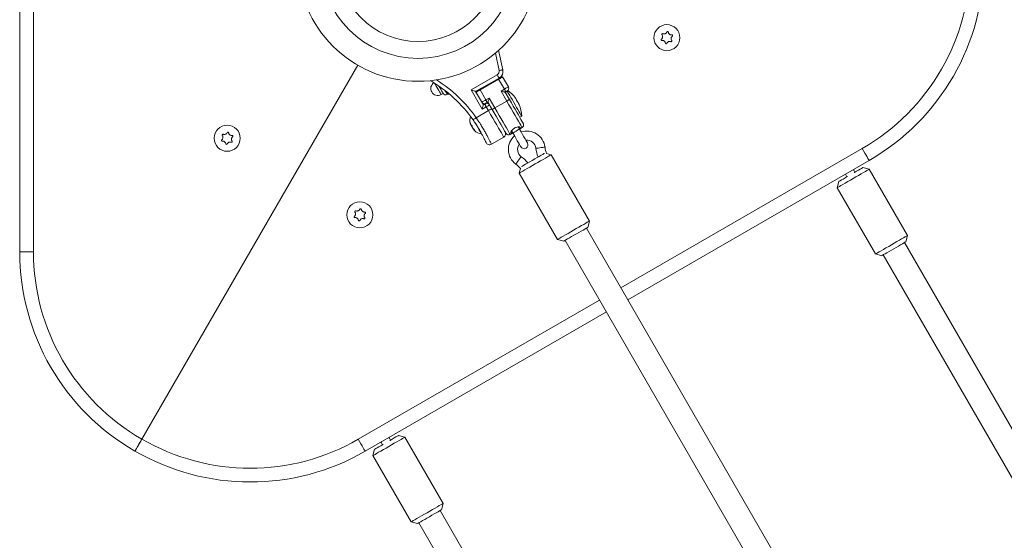
# Model space of a CAD drawing. Units: millimetres. Extents: x -3260 to 8189, y -8877 to 4548.
# Drawn here: x 2740 to 3383, y -378 to -38 of the extents above; entities that cross this region are included whole.
import ezdxf

# ---------------------------------------------------------------- set-up
doc = ezdxf.new("R2010")
doc.units = ezdxf.units.MM
doc.header["$MEASUREMENT"] = 0
doc.layers.add('PRO_Equipment', color=7, linetype='Continuous', lineweight=20)

msp = doc.modelspace()

# ---------------------------------------------------------------- linework, layer by layer
at = {"layer": 'PRO_Equipment'}
for p, q in [((2740, -189.95), (2740, -8)), ((2749, -8), (2749, -189.95)), ((3052.94, -71.53), (3050.49, -60.11)), ((3052.64, -58.23), (3055.38, -71)), ((2819.75, -312.2), (2960.75, -67.98)), ((3034.68, -84.07), (3051.74, -74.22)), ((3052.99, -76.38), (3041.56, -82.98)), ((3055.23, -75.66), (3058.98, -82.16)), ((3041.56, -82.98), (3037.66, -85.23)), ((3040.51, -84.16), (3052.63, -77.16)), ((3056.38, -83.66), (3052.63, -77.16)), ((3015.09, -87.13), (3016.39, -86.38)), ((3019.12, -87.11), (3019.55, -86.86)), ((3020.27, -86.96), (3019.71, -86.31)), ((3020.27, -86.96), (3020.47, -86.84)), ((3041.93, -96.62), (3034.68, -84.07)), ((3037.64, -85.19), (3042.66, -93.89)), ((3040.51, -84.16), (3044.26, -90.66)), ((3044.26, -90.66), (3046.42, -89.41)), ((3046.42, -89.41), (3050.17, -95.9)), ((3054.22, -84.91), (3056.38, -83.66)), ((3057.97, -91.4), (3054.22, -84.91)), ((3057.38, -85.39), (3056.95, -85.64)), ((3056.95, -85.64), (3059.7, -90.4)), ((3044.53, -95.12), (3041.93, -96.62)), ((3042.66, -93.89), (3043.53, -93.39)), ((3046, -97.67), (3044.53, -95.12)), ((3045.69, -92.14), (3045.26, -92.39)), ((3048.44, -96.9), (3045.69, -92.14)), ((3050.17, -95.9), (3057.97, -91.4)), ((3038, -102.29), (3046, -97.67)), ((3066.38, -101.97), (3067.68, -101.22)), ((3033.98, -105.45), (3034.04, -105.42)), ((3066.24, -109.72), (3065.42, -108.31)), ((3067.97, -108.72), (3066.24, -109.72)), ((3036.81, -110.16), (3036.54, -110.31)), ((3036.83, -110.39), (3036.92, -110.34)), ((3056, -115), (3047.94, -119.65)), ((3061.91, -112.22), (3060.17, -113.22)), ((3061.08, -110.8), (3061.91, -112.22)), ((3086.89, -126.5), (3083.94, -125.71)), ((3111.89, -169.8), (3086.89, -126.5)), ((3132.43, -213.37), (3290, -122.4)), ((3294.5, -130.19), (3136.93, -221.17)), ((3294.45, -136), (3290.35, -134.9)), ((3066.9, -135.55), (3066.11, -138.5)), ((3066.11, -138.5), (3091.11, -181.8)), ((3319.45, -179.3), (3294.45, -136)), ((3274.76, -143.9), (3273.66, -148)), ((3273.66, -148), (3298.66, -191.3)), ((3110.79, -173.9), (3111.89, -169.8)), ((3236.03, -392.81), (3109.93, -174.4)), ((3318.35, -183.4), (3319.45, -179.3)), ((3091.11, -181.8), (3095.21, -182.9)), ((3096.07, -182.4), (3222.17, -400.81)), ((3587.58, -651.72), (3317.48, -183.9)), ((2749, -189.95), (2740, -189.95)), ((3298.66, -191.3), (3302.76, -192.4)), ((3303.63, -191.9), (3573.73, -659.72)), ((2961, -312.35), (3118.57, -221.37)), ((3123.07, -229.17), (2965.5, -320.14)), ((2991.34, -311), (2987.24, -309.9)), ((3016.34, -354.3), (2991.34, -311)), ((2971.65, -318.9), (2970.55, -323)), ((2970.55, -323), (2995.55, -366.3)), ((3084.47, -480.31), (3014.37, -358.9)), ((3015.24, -358.4), (3016.34, -354.3)), ((2995.55, -366.3), (2999.65, -367.4)), ((3000.52, -366.9), (3070.62, -488.31))]:
    msp.add_line(p, q, dxfattribs=at)
at = {"layer": 'PRO_Equipment', "extrusion": (0, 0, -1)}
for points in [[(-3051.74, -74.22), (-3051.98, -74.64), (-3052.22, -75.04), (-3052.43, -75.42), (-3052.62, -75.75), (-3052.78, -76.02), (-3052.9, -76.22), (-3052.97, -76.34), (-3052.99, -76.38)], [(-3052.63, -77.16), (-3053.14, -76.87), (-3053.63, -76.59), (-3054.08, -76.33), (-3054.47, -76.1), (-3054.79, -75.92), (-3055.03, -75.78), (-3055.18, -75.69), (-3055.23, -75.66)], [(-3052.94, -71.53), (-3053.41, -71.42), (-3053.87, -71.33), (-3054.29, -71.24), (-3054.66, -71.16), (-3054.97, -71.09), (-3055.19, -71.04), (-3055.33, -71.01), (-3055.38, -71)], [(-3013.63, -81.6), (-3014.22, -82.63), (-3014.85, -83.72), (-3015.42, -84.71), (-3015.89, -85.52), (-3016.22, -86.09)], [(-3040.67, -83.44), (-3040.8, -83.67), (-3040.94, -83.91)], [(-3056.38, -83.66), (-3056.89, -83.37), (-3057.38, -83.09), (-3057.83, -82.83), (-3058.22, -82.6), (-3058.54, -82.41), (-3058.78, -82.27), (-3058.93, -82.19), (-3058.98, -82.16)], [(-3014.92, -86.84), (-3015.07, -87.11), (-3015.09, -87.13)], [(-3016.22, -86.09), (-3016.37, -86.36), (-3016.39, -86.38)], [(-3017.63, -84.54), (-3018, -85.18), (-3018.51, -86.06), (-3018.87, -86.69)], [(-3039.21, -84.91), (-3039.07, -84.68), (-3038.99, -84.53), (-3038.96, -84.48)], [(-3057.38, -85.39), (-3057.36, -85.36), (-3057.31, -85.26), (-3057.21, -85.1), (-3057.09, -84.88), (-3056.94, -84.62), (-3056.77, -84.32), (-3056.58, -84), (-3056.38, -83.66)], [(-3042.66, -93.89), (-3042.65, -93.93), (-3042.62, -94.06), (-3042.56, -94.26), (-3042.49, -94.53), (-3042.4, -94.87), (-3042.3, -95.26), (-3042.18, -95.69), (-3042.06, -96.15), (-3041.93, -96.62)], [(-3043.53, -93.39), (-3043.61, -93.34), (-3043.69, -93.3), (-3043.77, -93.25), (-3043.83, -93.21), (-3043.89, -93.18), (-3043.93, -93.16), (-3043.95, -93.15), (-3043.96, -93.14)], [(-3044.53, -95.12), (-3044.33, -94.79), (-3044.14, -94.46), (-3043.97, -94.16), (-3043.82, -93.9), (-3043.7, -93.68), (-3043.6, -93.52), (-3043.55, -93.42), (-3043.53, -93.39)], [(-3043.96, -93.14), (-3043.93, -93.09), (-3043.93, -93.09)], [(-3046.69, -93.87), (-3046.65, -93.9), (-3046.53, -93.97), (-3046.33, -94.08), (-3046.06, -94.24), (-3045.73, -94.43), (-3045.36, -94.64), (-3044.95, -94.88), (-3044.53, -95.12)], [(-3050.17, -95.9), (-3051.6, -98.37), (-3052.99, -100.78), (-3054.33, -103.1), (-3055.58, -105.27), (-3056.72, -107.25), (-3057.73, -108.99), (-3058.59, -110.48), (-3059.27, -111.66), (-3059.77, -112.52), (-3060.07, -113.05), (-3060.17, -113.22)], [(-3059.7, -90.4), (-3059.67, -90.42), (-3059.57, -90.48), (-3059.41, -90.57), (-3059.19, -90.7), (-3058.93, -90.85), (-3058.63, -91.02), (-3058.31, -91.21), (-3057.97, -91.4)], [(-3046, -97.67), (-3046.42, -97.43), (-3046.83, -97.2), (-3047.2, -96.98), (-3047.53, -96.79), (-3047.8, -96.64), (-3048, -96.52), (-3048.12, -96.45), (-3048.17, -96.42)], [(-3066.24, -109.72), (-3066.07, -109.82), (-3065.6, -110.09), (-3064.9, -110.5), (-3064.07, -110.97), (-3063.24, -111.45), (-3062.54, -111.86), (-3062.07, -112.13), (-3061.91, -112.22)], [(-3061.91, -112.22), (-3062.93, -114), (-3063.92, -115.7), (-3064.82, -117.28), (-3065.62, -118.65), (-3066.27, -119.79), (-3066.76, -120.63), (-3067.06, -121.14), (-3067.16, -121.32)], [(-3063.79, -132.57), (-3063.9, -132.42), (-3064.21, -132.01), (-3064.69, -131.37), (-3065.28, -130.59), (-3065.91, -129.75), (-3066.49, -128.97), (-3066.97, -128.33), (-3067.29, -127.92), (-3067.4, -127.77), (-3067.4, -127.77)], [(-3290, -122.4), (-3290.88, -123.92), (-3291.72, -125.38), (-3292.5, -126.73), (-3293.18, -127.91), (-3293.74, -128.88), (-3294.16, -129.6), (-3294.41, -130.04), (-3294.5, -130.19)], [(-3294.45, -136), (-3294.29, -136.09), (-3293.82, -136.36), (-3293.05, -136.8), (-3292.02, -137.4), (-3290.73, -138.14), (-3289.25, -139), (-3287.61, -139.94), (-3285.86, -140.95), (-3284.05, -142), (-3282.25, -143.04), (-3280.5, -144.05), (-3278.86, -145), (-3277.37, -145.85), (-3276.09, -146.59), (-3275.05, -147.19), (-3274.29, -147.63), (-3273.82, -147.91), (-3273.66, -148)], [(-3280.4, -140.64), (-3280.22, -140.75), (-3278.77, -141.58), (-3277.48, -142.33), (-3276.39, -142.96), (-3275.56, -143.44), (-3275.01, -143.76), (-3274.77, -143.89), (-3274.76, -143.9)], [(-3091.11, -181.8), (-3091.27, -181.71), (-3091.73, -181.44), (-3092.5, -181), (-3093.54, -180.4), (-3094.82, -179.66), (-3096.3, -178.8), (-3097.95, -177.86), (-3099.7, -176.85), (-3101.5, -175.8), (-3103.3, -174.76), (-3105.05, -173.75), (-3106.7, -172.8), (-3108.18, -171.95), (-3109.46, -171.21), (-3110.5, -170.61), (-3111.27, -170.17), (-3111.73, -169.89), (-3111.89, -169.8), (-3111.89, -169.8)], [(-3302.76, -192.4), (-3302.85, -192.34), (-3303.25, -192.12), (-3303.94, -191.71), (-3304.91, -191.16), (-3306.1, -190.47), (-3307.48, -189.67), (-3308.99, -188.8), (-3310.55, -187.9)], [(-2961, -312.35), (-2961.88, -313.87), (-2962.72, -315.33), (-2963.5, -316.68), (-2964.18, -317.86), (-2964.74, -318.83), (-2965.16, -319.55), (-2965.41, -319.99), (-2965.5, -320.14)], [(-2991.34, -311), (-2991.18, -311.09), (-2990.71, -311.36), (-2989.95, -311.8), (-2988.91, -312.4), (-2987.63, -313.14), (-2986.14, -314), (-2984.5, -314.94), (-2982.75, -315.95), (-2980.95, -317), (-2979.14, -318.04), (-2977.39, -319.05), (-2975.75, -320), (-2974.27, -320.85), (-2972.98, -321.59), (-2971.95, -322.19), (-2971.18, -322.63), (-2970.71, -322.91), (-2970.55, -323)], [(-2982.04, -312.9), (-2981.82, -312.52), (-2981.31, -311.62), (-2981.04, -311.17)], [(-2987.24, -309.9), (-2987.23, -309.9), (-2986.99, -310.04), (-2986.44, -310.36), (-2985.61, -310.84), (-2984.52, -311.47), (-2983.23, -312.21), (-2981.78, -313.05), (-2981.6, -313.16)], [(-2977.29, -315.64), (-2977.11, -315.75), (-2975.66, -316.58), (-2974.37, -317.33), (-2973.28, -317.96), (-2972.45, -318.44), (-2971.9, -318.76), (-2971.66, -318.89), (-2971.65, -318.9)], [(-2995.55, -366.3), (-2995.71, -366.21), (-2996.18, -365.94), (-2996.95, -365.49), (-2997.98, -364.89), (-2999.27, -364.15), (-3000.75, -363.3), (-3002.39, -362.35), (-3004.14, -361.34), (-3005.95, -360.3), (-3007.75, -359.26), (-3009.5, -358.25), (-3011.14, -357.3), (-3012.63, -356.44), (-3013.91, -355.7), (-3014.95, -355.1), (-3015.71, -354.66), (-3016.18, -354.39), (-3016.34, -354.3)]]:
    msp.add_lwpolyline(points, dxfattribs=at)
at = {"layer": 'PRO_Equipment'}
for points in [[(3010.82, -79.74), (3010.83, -79.75), (3011.19, -80.39), (3011.69, -81.25), (3012.29, -82.28), (3012.92, -83.38), (3013.55, -84.47), (3014.12, -85.46), (3014.59, -86.27), (3014.92, -86.84)], [(3019.55, -86.86), (3019.52, -86.82), (3019.44, -86.67), (3019.31, -86.44), (3019.12, -86.12), (3018.88, -85.71), (3018.69, -85.38)], [(3018.87, -86.69), (3019.08, -87.04), (3019.12, -87.11)], [(3037.91, -85.66), (3037.96, -85.64), (3038.11, -85.55), (3038.35, -85.41), (3038.67, -85.22), (3039.07, -85), (3039.52, -84.74), (3040, -84.46), (3040.51, -84.16)], [(3045.69, -92.14), (3045.71, -92.09), (3045.75, -91.93), (3045.82, -91.68), (3045.91, -91.34), (3046.02, -90.93), (3046.14, -90.45), (3046.28, -89.94), (3046.42, -89.41)], [(3056.95, -85.64), (3056.9, -85.63), (3056.74, -85.59), (3056.49, -85.52), (3056.15, -85.43), (3055.74, -85.32), (3055.26, -85.19), (3054.75, -85.05), (3054.22, -84.91)], [(3058.25, -84.89), (3058.23, -84.9), (3058.18, -84.93), (3058.1, -84.98), (3058, -85.04), (3057.86, -85.11), (3057.71, -85.2), (3057.55, -85.29), (3057.38, -85.39)], [(3058.25, -84.89), (3058.52, -85.36), (3059.12, -86.41), (3059.85, -87.67), (3060.69, -89.11), (3061.59, -90.68), (3062.53, -92.31), (3063.48, -93.95), (3064.4, -95.55), (3065.26, -97.03), (3066.02, -98.35)], [(3041.66, -92.16), (3041.71, -92.13), (3041.86, -92.05), (3042.1, -91.91), (3042.42, -91.72), (3042.82, -91.49), (3043.27, -91.23), (3043.75, -90.95), (3044.26, -90.66)], [(3045.26, -92.39), (3045.24, -92.36), (3045.18, -92.26), (3045.09, -92.1), (3044.97, -91.88), (3044.81, -91.62), (3044.64, -91.32), (3044.45, -91), (3044.26, -90.66)], [(3045.26, -92.39), (3045.09, -92.49), (3044.93, -92.58), (3044.78, -92.67), (3044.65, -92.74), (3044.54, -92.81), (3044.46, -92.85), (3044.41, -92.88), (3044.39, -92.89)], [(3048.44, -96.9), (3048.48, -96.89), (3048.57, -96.83), (3048.73, -96.74), (3048.95, -96.61), (3049.21, -96.46), (3049.51, -96.29), (3049.84, -96.1), (3050.17, -95.9)], [(3067.97, -108.72), (3067.87, -108.55), (3067.56, -108.02), (3067.06, -107.16), (3066.38, -105.98), (3065.53, -104.49), (3064.52, -102.75), (3063.37, -100.77), (3062.12, -98.6), (3060.79, -96.28), (3059.39, -93.87), (3057.97, -91.4)], [(3059.7, -90.4), (3060.96, -92.59), (3062.2, -94.74), (3063.39, -96.8), (3064.51, -98.73), (3065.53, -100.5), (3066.43, -102.07), (3067.21, -103.41), (3067.83, -104.48), (3068.29, -105.28), (3068.58, -105.79), (3068.7, -105.99)], [(3035.96, -103.73), (3036, -103.71), (3036.11, -103.62), (3036.3, -103.49), (3036.56, -103.31), (3036.87, -103.09), (3037.22, -102.84), (3037.6, -102.57), (3038, -102.29)], [(3056, -115), (3055.9, -114.82), (3055.6, -114.29), (3055.1, -113.43), (3054.41, -112.25), (3053.56, -110.76), (3052.55, -109.02), (3051.41, -107.04), (3050.15, -104.87), (3048.82, -102.55), (3047.42, -100.14), (3046, -97.67)], [(3057.44, -112.49), (3057.32, -112.29), (3057.03, -111.78), (3056.57, -110.98), (3055.95, -109.91), (3055.18, -108.57), (3054.27, -107), (3053.25, -105.23), (3052.13, -103.3), (3050.95, -101.24), (3049.71, -99.09), (3048.44, -96.9)], [(3066.02, -98.35), (3066.67, -99.47), (3067.16, -100.33), (3067.5, -100.92), (3067.66, -101.2), (3067.68, -101.22)], [(3037.7, -106.31), (3038.34, -107.4), (3039.1, -108.73), (3039.82, -109.96), (3040.44, -111.04), (3040.93, -111.9), (3041.28, -112.5), (3041.47, -112.83), (3041.5, -112.87)], [(3071.49, -118.82), (3071.39, -118.64), (3071.09, -118.13), (3070.6, -117.29), (3069.95, -116.15), (3069.15, -114.78), (3068.25, -113.2), (3067.26, -111.5), (3066.24, -109.72)], [(3082.91, -121.53), (3082.73, -121.55), (3082.22, -121.61), (3081.42, -121.71), (3080.45, -121.83), (3079.42, -121.95), (3078.45, -122.07), (3077.65, -122.17), (3077.14, -122.23), (3076.96, -122.25)], [(3086.89, -126.5), (3086.73, -126.59), (3086.27, -126.86), (3085.5, -127.31), (3084.46, -127.91), (3083.18, -128.65), (3081.7, -129.5), (3080.05, -130.45), (3078.3, -131.46), (3076.5, -132.5), (3074.7, -133.54), (3072.95, -134.55), (3071.3, -135.5), (3069.82, -136.36), (3068.54, -137.1), (3067.5, -137.7), (3066.73, -138.14), (3066.27, -138.41), (3066.11, -138.5), (3066.11, -138.5)], [(3082.49, -125.58), (3082.16, -125.77), (3081.4, -126.21), (3080.37, -126.8), (3079.12, -127.52), (3077.71, -128.34), (3076.18, -129.22), (3074.61, -130.13), (3073.05, -131.03), (3071.57, -131.89), (3070.23, -132.66), (3069.09, -133.32), (3068.19, -133.84), (3067.56, -134.2), (3067.51, -134.23)], [(3290.35, -134.9), (3290.34, -134.9), (3290.1, -135.04), (3289.55, -135.36), (3288.72, -135.84), (3287.63, -136.47), (3286.34, -137.21), (3284.89, -138.05), (3284.71, -138.16)], [(3278.96, -139.17), (3279.22, -139.62), (3279.74, -140.52), (3279.96, -140.9)], [(3285.15, -137.9), (3284.93, -137.52), (3284.42, -136.62), (3284.15, -136.17)], [(3095.21, -182.9), (3095.37, -182.81), (3095.84, -182.54), (3096.6, -182.09), (3097.63, -181.5), (3098.88, -180.78), (3100.29, -179.96), (3101.82, -179.08), (3103.39, -178.17), (3104.95, -177.27), (3106.43, -176.42), (3107.77, -175.65), (3108.91, -174.99), (3109.81, -174.47), (3110.44, -174.11), (3110.75, -173.92), (3110.79, -173.9)], [(3298.66, -191.3), (3298.82, -191.21), (3299.29, -190.94), (3300.05, -190.49), (3301.09, -189.89), (3302.37, -189.15), (3303.86, -188.3), (3305.5, -187.35), (3307.25, -186.34), (3309.05, -185.3), (3310.86, -184.26), (3312.61, -183.25), (3314.25, -182.3), (3315.73, -181.44), (3317.02, -180.7), (3318.05, -180.1), (3318.82, -179.66), (3319.29, -179.39), (3319.45, -179.3)], [(3310.55, -187.9), (3312.12, -186.99), (3313.63, -186.12), (3315.01, -185.33), (3316.2, -184.63), (3317.17, -184.08), (3317.86, -183.68), (3318.26, -183.45), (3318.35, -183.4)], [(2975.85, -314.17), (2976.11, -314.62), (2976.63, -315.52), (2976.85, -315.9)], [(3007.45, -362.9), (3009.01, -361.99), (3010.52, -361.12), (3011.9, -360.33), (3013.09, -359.63), (3014.06, -359.08), (3014.75, -358.68), (3015.15, -358.45), (3015.24, -358.4)], [(2999.65, -367.4), (2999.74, -367.34), (3000.14, -367.12), (3000.83, -366.71), (3001.8, -366.16), (3002.99, -365.47), (3004.37, -364.67), (3005.88, -363.8), (3007.45, -362.9)]]:
    msp.add_lwpolyline(points, dxfattribs=at)
for centre, radius in [((3000, 0), 78.5), ((3000, 0), 63.5), ((3000, 0), 52.5), ((3162.48, -50), 8.5), ((2875.46, -115.71), 8.5), ((2962.06, -165.71), 8.5)]:
    msp.add_circle(centre, radius, dxfattribs=at)
for centre, radius, start, end in [((3219.5, -0.29), 141, 300, 0.11724), ((3219.5, -0.29), 150, 300, 0.1102), ((3050.49, -72.05), 2.5, 300, 12.08886), ((3050.49, -72.05), 5, 300, 12.08886), ((2962.42, -155.61), 90, 35.20101, 59.48527), ((3012.84, -83.23), 4.5, 123.04757, 210.05648), ((2962.42, -155.61), 92.5, 35.20101, 57.53835), ((3057.25, -83.16), 2, 300, 30), ((3012.84, -83.23), 4.5, 210.05648, 300), ((3018.12, -85.38), 2, 210, 300), ((3046.44, -101.94), 21.25, 37.10685, 54.84781), ((3055.59, -94.51), 9.46, 24.14162, 35.84841), ((3061.74, -90.36), 2.06, 25.45403, 42.55115), ((3043.39, -91.16), 2, 210, 300), ((3044.96, -94.87), 2, 30, 120), ((3046.56, -101.27), 20.66, 28.58553, 32.21331), ((3047.51, -101.92), 20.17, 25.98875, 34.01759), ((3057.25, -97.85), 9.7, 27.92568, 33.23909), ((3064.14, -94.46), 2.04, 22.87954, 42.64263), ((3046.44, -101.94), 21.25, 1.92751, 22.89315), ((3042.76, -104.06), 8.91, 162.68855, 192.02508), ((3042.76, -104.06), 8.91, 228.06099, 261.81302), ((3054.75, -112.83), 2.5, 300, 30), ((3071, -122.98), 12, 132.0247, 233.07392), ((3071, -122.98), 12, 6.92608, 107.9753), ((3046.69, -117.48), 2.5, 204.34495, 300), ((3071, -122.98), 6, 144.62432, 233.07392), ((3069.32, -120.07), 2.5, 210, 30), ((3071, -122.98), 6, 6.92608, 95.37568), ((3100.78, -119.36), 18, 186.92608, 200.66651), ((3052.98, -146.96), 24, 39.00755, 53.07392), ((3100.78, -119.36), 24, 186.92608, 200.99245), ((3052.98, -146.96), 18, 39.33349, 53.07392), ((2890, -189.95), 150, 180, 240.1102), ((2890, -189.95), 141, 180, 240.11724), ((2890.5, -190.24), 141, 239.88276, 300), ((2890.5, -190.24), 150, 239.8898, 300)]:
    msp.add_arc(centre, radius, start, end, dxfattribs=at)
for points, knots in [([(3158.94, -50.95), (3158.9, -50.99), (3158.81, -51.07), (3158.75, -51.23), (3158.74, -51.41), (3158.79, -51.57), (3158.89, -51.7), (3159.02, -51.79), (3159.17, -51.84), (3159.26, -51.84), (3159.31, -51.84)], [0, 0, 0, 0, 0.135779, 0.271895, 0.402786, 0.52695, 0.647521, 0.768975, 0.894834, 1, 1, 1, 1]), ([(3159.3, -48.17), (3159.42, -48.35), (3159.64, -48.71), (3159.74, -49.37), (3159.64, -50.01), (3159.36, -50.56), (3159.08, -50.82), (3158.94, -50.95)], [0, 0, 0, 0, 0.209477, 0.419494, 0.619377, 0.814422, 1, 1, 1, 1]), ([(3159.89, -47.41), (3159.83, -47.39), (3159.72, -47.36), (3159.55, -47.38), (3159.39, -47.47), (3159.28, -47.59), (3159.21, -47.74), (3159.2, -47.9), (3159.23, -48.05), (3159.28, -48.13), (3159.3, -48.17)], [0, 0, 0, 0, 0.135691, 0.271937, 0.402816, 0.526918, 0.647471, 0.768841, 0.894741, 1, 1, 1, 1]), ([(3162.48, -46.33), (3162.38, -46.52), (3162.17, -46.9), (3161.65, -47.31), (3161.05, -47.54), (3160.44, -47.58), (3160.07, -47.46), (3159.89, -47.41)], [0, 0, 0, 0, 0.209462, 0.419495, 0.619336, 0.814419, 1, 1, 1, 1]), ([(3163.43, -46.46), (3163.42, -46.4), (3163.39, -46.29), (3163.28, -46.15), (3163.13, -46.06), (3162.97, -46.02), (3162.8, -46.04), (3162.66, -46.11), (3162.54, -46.21), (3162.5, -46.29), (3162.48, -46.33)], [0, 0, 0, 0, 0.135775, 0.271943, 0.402843, 0.526978, 0.647519, 0.768855, 0.89475, 1, 1, 1, 1]), ([(3165.65, -48.16), (3165.44, -48.17), (3165.01, -48.18), (3164.4, -47.94), (3163.9, -47.53), (3163.56, -47.02), (3163.47, -46.64), (3163.43, -46.46)], [0, 0, 0, 0, 0.209467, 0.41952, 0.619407, 0.814417, 1, 1, 1, 1]), ([(3165.66, -51.83), (3165.55, -51.65), (3165.32, -51.29), (3165.22, -50.63), (3165.33, -49.99), (3165.6, -49.44), (3165.88, -49.18), (3166.02, -49.05)], [0, 0, 0, 0, 0.20948, 0.419511, 0.619407, 0.814421, 1, 1, 1, 1]), ([(3166.02, -49.05), (3166.06, -49.01), (3166.15, -48.93), (3166.21, -48.77), (3166.22, -48.59), (3166.17, -48.43), (3166.07, -48.3), (3165.94, -48.2), (3165.8, -48.16), (3165.7, -48.16), (3165.65, -48.16)], [0, 0, 0, 0, 0.135769, 0.271939, 0.402812, 0.526962, 0.647522, 0.768823, 0.894671, 1, 1, 1, 1]), ([(3159.31, -51.84), (3159.52, -51.83), (3159.95, -51.82), (3160.57, -52.06), (3161.06, -52.47), (3161.4, -52.98), (3161.49, -53.36), (3161.53, -53.54)], [0, 0, 0, 0, 0.209462, 0.419511, 0.619394, 0.814442, 1, 1, 1, 1]), ([(3161.53, -53.54), (3161.54, -53.6), (3161.57, -53.71), (3161.68, -53.85), (3161.83, -53.94), (3161.99, -53.98), (3162.16, -53.96), (3162.3, -53.89), (3162.42, -53.79), (3162.46, -53.71), (3162.49, -53.67)], [0, 0, 0, 0, 0.135823, 0.27188, 0.402779, 0.526911, 0.64745, 0.768946, 0.894838, 1, 1, 1, 1]), ([(3162.49, -53.67), (3162.59, -53.48), (3162.79, -53.1), (3163.31, -52.69), (3163.91, -52.46), (3164.52, -52.42), (3164.89, -52.54), (3165.07, -52.59)], [0, 0, 0, 0, 0.209462, 0.419497, 0.619409, 0.814419, 1, 1, 1, 1]), ([(3165.07, -52.59), (3165.13, -52.61), (3165.24, -52.64), (3165.41, -52.61), (3165.57, -52.53), (3165.68, -52.41), (3165.75, -52.26), (3165.77, -52.1), (3165.73, -51.95), (3165.68, -51.87), (3165.66, -51.83)], [0, 0, 0, 0, 0.135845, 0.271902, 0.402763, 0.526973, 0.647515, 0.76887, 0.894754, 1, 1, 1, 1]), ([(3019.52, -86.81), (3019.53, -86.82), (3019.62, -86.96), (3019.96, -86.96), (3020.27, -86.96)], [0, 0, 0, 0, 0.070207, 1, 1, 1, 1]), ([(3034.68, -84.07), (3034.68, -84.07), (3034.85, -84.12), (3035.44, -84.32), (3036.31, -84.6), (3037.06, -84.88), (3037.5, -85.07), (3037.59, -85.15), (3037.64, -85.19)], [0, 0, 0, 0, 0.002487, 0.135, 0.457616, 0.692701, 0.845877, 1, 1, 1, 1]), ([(3038, -102.29), (3038.61, -103.2), (3039.86, -105.03), (3041.57, -107.77), (3043.14, -110.41), (3044.5, -112.83), (3045.66, -115.01), (3046.59, -116.83), (3047.28, -118.26), (3047.82, -119.39), (3047.9, -119.55), (3047.94, -119.65)], [0, 0, 0, 0, 0.104365, 0.211736, 0.316142, 0.423545, 0.528271, 0.635974, 0.74173, 0.850549, 1, 1, 1, 1]), ([(3034.08, -105.63), (3034.07, -105.58), (3034.05, -105.48), (3034.02, -105.34), (3033.99, -105.25), (3033.97, -105.2), (3033.96, -105.21), (3033.96, -105.26), (3033.96, -105.34), (3033.97, -105.42), (3033.98, -105.45)], [0, 0, 0, 0, 0.137018, 0.274447, 0.405562, 0.528565, 0.647416, 0.767195, 0.892402, 1, 1, 1, 1]), ([(3033.98, -105.45), (3034, -105.61), (3034.05, -105.94), (3034.13, -106.23), (3034.2, -106.35), (3034.22, -106.32), (3034.23, -106.31)], [0, 0, 0, 0, 0.308475, 0.617934, 0.909983, 1, 1, 1, 1]), ([(3034.93, -107.11), (3034.87, -107.13), (3034.76, -107.16), (3034.55, -106.96), (3034.36, -106.62), (3034.19, -106.16), (3034.12, -105.81), (3034.08, -105.63)], [0, 0, 0, 0, 0.208205, 0.417077, 0.6142, 0.805599, 1, 1, 1, 1]), ([(3034.78, -107.21), (3034.83, -107.35), (3034.95, -107.65), (3035.18, -108.04), (3035.35, -108.23), (3035.42, -108.3)], [0, 0, 0, 0, 0.325345, 0.727562, 1, 1, 1, 1]), ([(3035.34, -107.81), (3035.34, -107.78), (3035.34, -107.71), (3035.3, -107.57), (3035.25, -107.42), (3035.18, -107.3), (3035.11, -107.2), (3035.04, -107.13), (3034.98, -107.1), (3034.95, -107.11), (3034.93, -107.11)], [0, 0, 0, 0, 0.137115, 0.274533, 0.405657, 0.528641, 0.647441, 0.767295, 0.892486, 1, 1, 1, 1]), ([(3036.53, -109.87), (3036.39, -109.76), (3036.12, -109.52), (3035.77, -109.06), (3035.5, -108.6), (3035.35, -108.16), (3035.34, -107.93), (3035.34, -107.81)], [0, 0, 0, 0, 0.208217, 0.417088, 0.614239, 0.805621, 1, 1, 1, 1]), ([(3044.41, -118.51), (3044.38, -118.43), (3044.32, -118.29), (3043.87, -117.33), (3043.3, -116.13), (3042.52, -114.56), (3041.55, -112.73), (3040.39, -110.64), (3039.07, -108.42), (3037.58, -106.08), (3036.5, -104.52), (3035.96, -103.73)], [0, 0, 0, 0, 0.151416, 0.258217, 0.367987, 0.472864, 0.580681, 0.684274, 0.790915, 0.893889, 1, 1, 1, 1]), ([(3061.8, -112), (3061.64, -112.06), (3061.23, -112.23), (3060.81, -112.23), (3060.57, -112.01), (3060.64, -111.51), (3061.03, -110.81), (3061.75, -110), (3062.69, -109.28), (3063.69, -108.74), (3064.67, -108.41), (3065.57, -108.26), (3066.32, -108.28), (3066.76, -108.49), (3066.77, -108.85), (3066.51, -109.21), (3066.19, -109.45), (3066.11, -109.51)], [0, 0, 0, 0, 0.0423, 0.11191, 0.182649, 0.256201, 0.33315, 0.410597, 0.482721, 0.547708, 0.610596, 0.67728, 0.750412, 0.827943, 0.904764, 0.977936, 1, 1, 1, 1]), ([(3068.7, -105.99), (3068.7, -105.99), (3068.78, -106.13), (3068.93, -106.49), (3069, -107.09), (3068.86, -107.75), (3068.51, -108.34), (3068.15, -108.6), (3067.97, -108.72)], [0, 0, 0, 0, 0.004612, 0.154402, 0.369602, 0.580931, 0.790458, 1, 1, 1, 1]), ([(2872.28, -113.88), (2872.39, -114.06), (2872.62, -114.43), (2872.72, -115.08), (2872.61, -115.72), (2872.34, -116.27), (2872.05, -116.53), (2871.92, -116.66)], [0, 0, 0, 0, 0.209478, 0.41951, 0.619407, 0.81442, 1, 1, 1, 1]), ([(2872.87, -113.12), (2872.81, -113.1), (2872.7, -113.07), (2872.53, -113.1), (2872.37, -113.18), (2872.26, -113.3), (2872.19, -113.45), (2872.17, -113.61), (2872.21, -113.76), (2872.26, -113.85), (2872.28, -113.88)], [0, 0, 0, 0, 0.135851, 0.271914, 0.402781, 0.526997, 0.647544, 0.768904, 0.894833, 1, 1, 1, 1]), ([(2875.45, -112.05), (2875.35, -112.23), (2875.15, -112.61), (2874.63, -113.02), (2874.03, -113.25), (2873.41, -113.29), (2873.05, -113.17), (2872.87, -113.12)], [0, 0, 0, 0, 0.209462, 0.419498, 0.619409, 0.814419, 1, 1, 1, 1]), ([(2876.41, -112.17), (2876.4, -112.12), (2876.37, -112), (2876.26, -111.86), (2876.11, -111.77), (2875.94, -111.73), (2875.78, -111.75), (2875.63, -111.82), (2875.52, -111.92), (2875.47, -112.01), (2875.45, -112.05)], [0, 0, 0, 0, 0.135767, 0.271932, 0.402825, 0.526954, 0.64749, 0.768823, 0.89484, 1, 1, 1, 1]), ([(2878.63, -113.88), (2878.42, -113.88), (2877.99, -113.9), (2877.37, -113.65), (2876.88, -113.25), (2876.53, -112.73), (2876.45, -112.36), (2876.41, -112.17)], [0, 0, 0, 0, 0.209462, 0.419511, 0.619394, 0.814442, 1, 1, 1, 1]), ([(2878.64, -117.54), (2878.52, -117.36), (2878.3, -117), (2878.2, -116.34), (2878.3, -115.71), (2878.58, -115.15), (2878.86, -114.89), (2879, -114.77)], [0, 0, 0, 0, 0.209478, 0.419496, 0.619378, 0.814423, 1, 1, 1, 1]), ([(2879, -114.77), (2879.04, -114.73), (2879.12, -114.65), (2879.19, -114.48), (2879.2, -114.31), (2879.15, -114.14), (2879.05, -114.01), (2878.92, -113.92), (2878.77, -113.87), (2878.68, -113.87), (2878.63, -113.88)], [0, 0, 0, 0, 0.135772, 0.27194, 0.402817, 0.526965, 0.647525, 0.768829, 0.894843, 1, 1, 1, 1]), ([(3036.21, -109.32), (3036.16, -109.36), (3036.08, -109.44), (3036.14, -109.72), (3036.32, -110.03), (3036.51, -110.24), (3036.58, -110.32)], [0, 0, 0, 0, 0.278383, 0.557706, 0.821337, 1, 1, 1, 1]), ([(3036.81, -110.68), (3036.81, -110.68), (3036.69, -110.58), (3036.57, -110.45), (3036.5, -110.32), (3036.58, -110.3), (3036.75, -110.36), (3036.83, -110.39)], [0, 0, 0, 0, 0.000361, 0.264053, 0.512963, 0.754573, 1, 1, 1, 1]), ([(3036.83, -110.39), (3036.85, -110.4), (3036.9, -110.42), (3036.94, -110.39), (3036.93, -110.33), (3036.88, -110.25), (3036.81, -110.15), (3036.72, -110.04), (3036.62, -109.95), (3036.56, -109.89), (3036.53, -109.87)], [0, 0, 0, 0, 0.136971, 0.274522, 0.405549, 0.528598, 0.647366, 0.767304, 0.892494, 1, 1, 1, 1]), ([(3057.44, -112.49), (3057.44, -112.49), (3057.52, -112.63), (3057.76, -112.94), (3058.24, -113.31), (3058.89, -113.51), (3059.57, -113.5), (3059.97, -113.32), (3060.17, -113.22)], [0, 0, 0, 0, 0.004598, 0.15441, 0.369598, 0.580908, 0.79046, 1, 1, 1, 1]), ([(2871.92, -116.66), (2871.88, -116.7), (2871.79, -116.78), (2871.73, -116.95), (2871.72, -117.12), (2871.77, -117.28), (2871.87, -117.41), (2872, -117.51), (2872.14, -117.56), (2872.24, -117.55), (2872.29, -117.55)], [0, 0, 0, 0, 0.135768, 0.271936, 0.402813, 0.526966, 0.647527, 0.768827, 0.894843, 1, 1, 1, 1]), ([(2872.29, -117.55), (2872.5, -117.54), (2872.92, -117.53), (2873.54, -117.77), (2874.04, -118.18), (2874.38, -118.69), (2874.47, -119.07), (2874.51, -119.25)], [0, 0, 0, 0, 0.209462, 0.419511, 0.619394, 0.814442, 1, 1, 1, 1]), ([(2874.51, -119.25), (2874.52, -119.31), (2874.55, -119.42), (2874.66, -119.56), (2874.81, -119.65), (2874.97, -119.69), (2875.13, -119.67), (2875.28, -119.61), (2875.4, -119.5), (2875.44, -119.42), (2875.46, -119.38)], [0, 0, 0, 0, 0.135772, 0.271942, 0.402842, 0.526976, 0.647517, 0.768852, 0.894748, 1, 1, 1, 1]), ([(2875.46, -119.38), (2875.56, -119.19), (2875.77, -118.82), (2876.28, -118.4), (2876.89, -118.17), (2877.5, -118.14), (2877.87, -118.25), (2878.05, -118.31)], [0, 0, 0, 0, 0.209462, 0.419496, 0.619409, 0.814418, 1, 1, 1, 1]), ([(2878.05, -118.31), (2878.1, -118.32), (2878.22, -118.35), (2878.39, -118.33), (2878.55, -118.25), (2878.66, -118.12), (2878.73, -117.97), (2878.74, -117.81), (2878.71, -117.66), (2878.66, -117.58), (2878.64, -117.54)], [0, 0, 0, 0, 0.135684, 0.271924, 0.402794, 0.526889, 0.647508, 0.768858, 0.894747, 1, 1, 1, 1]), ([(2958.52, -166.66), (2958.48, -166.7), (2958.39, -166.78), (2958.33, -166.95), (2958.32, -167.12), (2958.37, -167.28), (2958.47, -167.41), (2958.6, -167.51), (2958.75, -167.56), (2958.84, -167.55), (2958.89, -167.55)], [0, 0, 0, 0, 0.135891, 0.271997, 0.402877, 0.52698, 0.647544, 0.768988, 0.89484, 1, 1, 1, 1]), ([(2958.88, -163.88), (2959, -164.06), (2959.22, -164.43), (2959.32, -165.08), (2959.22, -165.72), (2958.94, -166.27), (2958.66, -166.53), (2958.52, -166.66)], [0, 0, 0, 0, 0.209481, 0.419519, 0.619417, 0.814469, 1, 1, 1, 1]), ([(2959.47, -163.12), (2959.41, -163.1), (2959.3, -163.07), (2959.13, -163.1), (2958.97, -163.18), (2958.86, -163.3), (2958.79, -163.45), (2958.78, -163.61), (2958.81, -163.76), (2958.86, -163.85), (2958.88, -163.88)], [0, 0, 0, 0, 0.135691, 0.271938, 0.402817, 0.52692, 0.647476, 0.768846, 0.894741, 1, 1, 1, 1]), ([(2962.06, -162.05), (2961.96, -162.23), (2961.75, -162.61), (2961.23, -163.02), (2960.63, -163.25), (2960.02, -163.29), (2959.65, -163.17), (2959.47, -163.12)], [0, 0, 0, 0, 0.209463, 0.419496, 0.619336, 0.814419, 1, 1, 1, 1]), ([(2963.01, -162.17), (2963, -162.12), (2962.97, -162), (2962.86, -161.86), (2962.71, -161.77), (2962.55, -161.73), (2962.38, -161.75), (2962.24, -161.82), (2962.12, -161.92), (2962.08, -162.01), (2962.06, -162.05)], [0, 0, 0, 0, 0.135773, 0.271947, 0.402843, 0.526978, 0.647519, 0.768852, 0.894752, 1, 1, 1, 1]), ([(2965.23, -163.88), (2965.02, -163.88), (2964.6, -163.9), (2963.98, -163.65), (2963.48, -163.25), (2963.14, -162.73), (2963.05, -162.36), (2963.01, -162.17)], [0, 0, 0, 0, 0.209469, 0.419456, 0.619402, 0.814417, 1, 1, 1, 1]), ([(2965.24, -167.54), (2965.13, -167.36), (2964.9, -167), (2964.8, -166.34), (2964.91, -165.71), (2965.18, -165.15), (2965.46, -164.89), (2965.6, -164.77)], [0, 0, 0, 0, 0.209482, 0.419512, 0.619411, 0.814421, 1, 1, 1, 1]), ([(2965.6, -164.77), (2965.64, -164.73), (2965.73, -164.65), (2965.79, -164.48), (2965.8, -164.31), (2965.75, -164.14), (2965.65, -164.01), (2965.52, -163.92), (2965.38, -163.87), (2965.28, -163.87), (2965.23, -163.88)], [0, 0, 0, 0, 0.13577, 0.271937, 0.402813, 0.526965, 0.647525, 0.768827, 0.894672, 1, 1, 1, 1]), ([(2958.89, -167.55), (2959.1, -167.54), (2959.53, -167.53), (2960.15, -167.77), (2960.64, -168.18), (2960.98, -168.69), (2961.07, -169.07), (2961.11, -169.25)], [0, 0, 0, 0, 0.209462, 0.41951, 0.619394, 0.81444, 1, 1, 1, 1]), ([(2961.11, -169.25), (2961.12, -169.31), (2961.15, -169.42), (2961.26, -169.56), (2961.41, -169.65), (2961.57, -169.69), (2961.74, -169.67), (2961.89, -169.61), (2962, -169.5), (2962.04, -169.42), (2962.07, -169.38)], [0, 0, 0, 0, 0.13582, 0.271873, 0.402769, 0.526899, 0.647614, 0.768947, 0.894835, 1, 1, 1, 1]), ([(2962.07, -169.38), (2962.17, -169.19), (2962.37, -168.82), (2962.89, -168.4), (2963.49, -168.17), (2964.1, -168.14), (2964.47, -168.25), (2964.65, -168.31)], [0, 0, 0, 0, 0.20946, 0.419495, 0.619408, 0.814418, 1, 1, 1, 1]), ([(2964.65, -168.31), (2964.71, -168.32), (2964.82, -168.35), (2964.99, -168.33), (2965.15, -168.25), (2965.26, -168.12), (2965.33, -167.97), (2965.35, -167.81), (2965.31, -167.66), (2965.26, -167.58), (2965.24, -167.54)], [0, 0, 0, 0, 0.135845, 0.271903, 0.402763, 0.526973, 0.647516, 0.768872, 0.894753, 1, 1, 1, 1]), ([(2819.75, -312.2), (2819.24, -313.08), (2818.23, -314.83), (2816.88, -317.17), (2815.87, -318.93), (2815.33, -319.86), (2815.27, -319.96), (2815.25, -320)], [0, 0, 0, 0, 0.214697, 0.42939, 0.644085, 0.858778, 1, 1, 1, 1]), ([(2815.25, -320), (2815.3, -319.91), (2815.4, -319.74), (2816.17, -318.39), (2817.32, -316.42), (2818.58, -314.22), (2819.42, -312.78), (2819.75, -312.2)], [0, 0, 0, 0, 0.214692, 0.429384, 0.644081, 0.858769, 1, 1, 1, 1])]:
    msp.add_open_spline(points, degree=3, knots=knots, dxfattribs=at)

doc.saveas('drawing.dxf')
